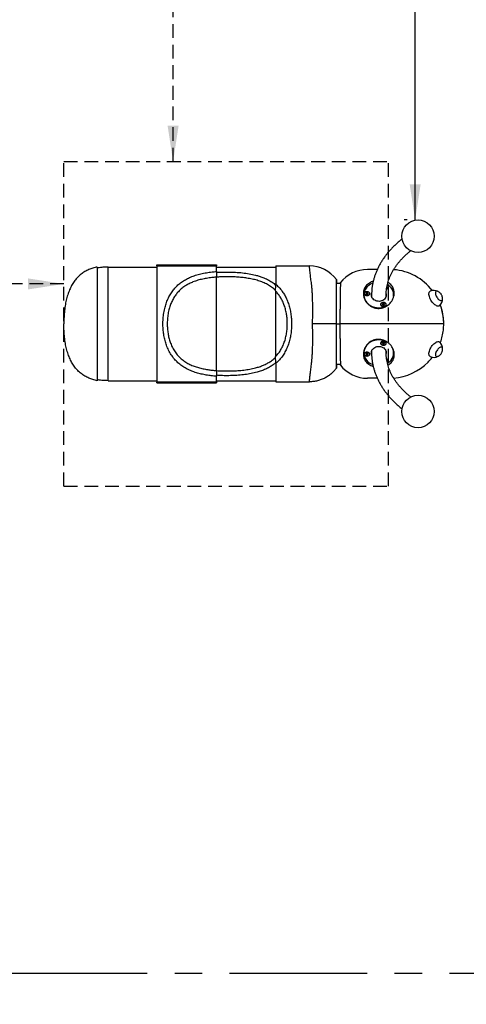
# Model space of a CAD drawing. Units: millimetres. Extents: x 5 to 415, y 5 to 292.
# Drawn here: x 105 to 146, y 110 to 201 of the extents above; entities that cross this region are included whole.
import ezdxf

# ---------------------------------------------------------------- set-up
doc = ezdxf.new("R2010")
doc.units = ezdxf.units.MM
doc.linetypes.add('CENTERX2', pattern=[20.32, 12.7, -2.54, 2.54, -2.54])
doc.linetypes.add('HIDDEN', pattern=[1.905, 1.27, -0.635])
doc.layers.add('1', color=7, linetype='Continuous', lineweight=25)
doc.layers.add('BEMAßUNG', color=7, linetype='Continuous')
doc.layers.add('FUNDAMENT', color=7, linetype='HIDDEN')
doc.styles.add('SLDTEXTSTYLE1', font='TXT', dxfattribs={"width": 0.75})
doc.dimstyles.new('SLDDIMSTYLE0', dxfattribs={"dimtxt": 3.5, "dimasz": 3.302, "dimexe": 0, "dimexo": 0.0625, "dimgap": 0.875, "dimtad": 1, "dimlfac": 20, "dimrnd": 1e-09, "dimzin": 12, "dimdsep": 46, "dimtxsty": 'SLDTEXTSTYLE1', "dimsah": 1, "dimcen": 0.09, "dimadec": 0, "dimazin": 3, "dimtfac": 1, "dimtofl": 0, "dimtmove": 0, "dimatfit": 3, "dimfxl": 0, "dimfrac": 2, "dimtolj": 1, "dimtzin": 12, "dimarcsym": 0})
doc.dimstyles.new('SLDDIMSTYLE1', dxfattribs={"dimtxt": 3.5, "dimasz": 3.302, "dimexe": 0, "dimexo": 0.0625, "dimgap": 0.875, "dimtad": 1, "dimdec": 0, "dimlfac": 20, "dimrnd": 1e-09, "dimzin": 12, "dimdsep": 46, "dimtxsty": 'SLDTEXTSTYLE1', "dimsah": 1, "dimcen": 0.09, "dimadec": 0, "dimazin": 3, "dimtfac": 1, "dimtdec": 0, "dimtofl": 0, "dimtmove": 0, "dimatfit": 3, "dimfxl": 0, "dimfrac": 2, "dimtolj": 1, "dimtzin": 12, "dimarcsym": 0})

# ---------------------------------------------------------------- blocks, each defined once
blk = doc.blocks.new('_D_1')
at = {"layer": 'BEMAßUNG', "color": 7}
for p, q in [((141.446, 182.519), (141.446, 232.921)), ((140.71, 182.519), (140.446, 182.519))]:
    blk.add_line(p, q, dxfattribs=at)
for points in [[(141.446, 232.921), (140.938, 229.619), (141.954, 229.619)], [(141.446, 182.519), (141.954, 185.821), (140.938, 185.821)]]:
    blk.add_solid(points, dxfattribs=at)
at = {"layer": 'BEMAßUNG', "color": 7, "insert": (136.934, 202.548), "char_height": 3.5, "attachment_point": 1, "rotation": 90, "style": 'SLDTEXTSTYLE1'}
blk.add_mtext('1008', dxfattribs=at)
blk = doc.blocks.new('_D_3')
at = {"layer": 'BEMAßUNG', "color": 7}
for p, q in [((53.988, 161.921), (53.988, 99.291)), ((198.988, 161.921), (198.988, 99.291)), ((53.988, 100.291), (198.988, 100.291))]:
    blk.add_line(p, q, dxfattribs=at)
for points in [[(53.988, 100.291), (57.29, 99.783), (57.29, 100.799)], [(198.988, 100.291), (195.686, 100.799), (195.686, 99.783)]]:
    blk.add_solid(points, dxfattribs=at)
at = {"layer": 'BEMAßUNG', "color": 7, "insert": (121.316, 104.803), "char_height": 3.5, "attachment_point": 1, "style": 'SLDTEXTSTYLE1'}
blk.add_mtext('2900', dxfattribs=at)
blk = doc.blocks.new('_D_4')
at = {"layer": 'FUNDAMENT', "color": 7}
blk.add_line((119.084, 187.921), (119.084, 232.921), dxfattribs=at)
for points in [[(119.084, 232.921), (118.576, 229.619), (119.592, 229.619)], [(119.084, 187.921), (119.592, 191.223), (118.576, 191.223)]]:
    blk.add_solid(points, dxfattribs=at)
at = {"layer": 'FUNDAMENT', "color": 7, "insert": (114.572, 206.542), "char_height": 3.5, "attachment_point": 1, "rotation": 90, "style": 'SLDTEXTSTYLE1'}
blk.add_mtext('900', dxfattribs=at)
blk = doc.blocks.new('_D_5')
at = {"layer": 'FUNDAMENT', "color": 7}
blk.add_line((108.988, 176.611), (53.988, 176.611), dxfattribs=at)
for points in [[(53.988, 176.611), (57.29, 176.103), (57.29, 177.119)], [(108.988, 176.611), (105.686, 177.119), (105.686, 176.103)]]:
    blk.add_solid(points, dxfattribs=at)
at = {"layer": 'FUNDAMENT', "color": 7, "insert": (76.316, 181.123), "char_height": 3.5, "attachment_point": 1, "style": 'SLDTEXTSTYLE1'}
blk.add_mtext('1100', dxfattribs=at)

msp = doc.modelspace()

# ---------------------------------------------------------------- linework, layer by layer
at = {"color": 7, "linetype": 'Continuous', "lineweight": 25}
for p, q in [((117.58809, 178.3712), (123.08809, 178.3712)), ((117.58809, 178.29629), (117.58809, 178.3712)), ((123.08809, 178.3712), (123.08809, 178.2712)), ((113.08809, 167.6712), (113.08809, 178.1712)), ((113.08809, 178.1712), (117.58809, 178.1712)), ((117.58809, 178.2712), (123.08809, 178.2712)), ((123.08809, 178.1712), (128.58809, 178.1712)), ((128.58809, 178.2712), (131.68137, 178.2712)), ((137.94752, 177.9462), (137.04434, 177.9462)), ((123.0999, 168.60572), (123.0999, 177.23669)), ((128.53498, 175.97295), (128.53498, 169.86946)), ((136.71309, 175.5962), (136.71309, 175.5212)), ((136.77226, 175.71896), (136.77226, 175.71271)), ((136.93929, 175.78413), (136.9031, 175.70806)), ((136.9031, 175.70806), (136.96107, 175.64289)), ((137.03345, 175.79502), (136.93929, 175.78413)), ((136.93929, 175.70913), (136.93929, 175.78413)), ((136.96107, 175.64289), (137.05524, 175.65378)), ((137.09143, 175.72985), (137.03345, 175.79502)), ((137.03345, 175.72002), (137.03345, 175.79502)), ((137.05524, 175.65378), (137.09143, 175.72985)), ((137.22226, 175.71271), (137.22226, 175.71896)), ((137.40196, 175.5587), (137.40632, 175.59792)), ((137.40632, 175.67292), (137.41385, 175.71258)), ((137.40632, 175.59792), (137.41275, 175.63268)), ((138.83764, 176.33697), (138.85042, 176.36384)), ((138.85042, 176.36384), (138.8438, 176.37129)), ((138.98126, 176.3467), (138.98126, 176.35295)), ((139.46309, 175.5212), (139.46309, 175.5962)), ((138.28575, 174.7167), (138.28575, 174.71045)), ((138.45278, 174.78188), (138.41659, 174.70581)), ((138.41659, 174.70581), (138.47457, 174.64064)), ((138.54694, 174.79277), (138.45278, 174.78188)), ((138.45278, 174.70688), (138.45278, 174.78188)), ((138.60492, 174.7276), (138.54694, 174.79277)), ((138.54694, 174.71777), (138.54694, 174.79277)), ((138.56873, 174.65153), (138.60492, 174.7276)), ((138.73575, 174.71045), (138.73575, 174.7167)), ((138.75646, 175.4567), (138.76059, 175.5212)), ((138.75646, 175.4567), (138.76059, 175.52073)), ((138.47457, 174.64064), (138.56873, 174.65153)), ((136.87682, 172.9212), (134.48976, 172.9212)), ((139.83809, 172.9212), (136.87682, 172.9212)), ((144.08809, 172.9212), (139.83809, 172.9212)), ((138.28575, 171.13195), (138.28575, 171.1257)), ((138.47457, 171.20177), (138.41659, 171.13659)), ((138.41659, 171.13659), (138.45278, 171.06053)), ((138.45278, 171.13553), (138.45278, 171.06053)), ((138.45278, 171.06053), (138.54694, 171.04963)), ((138.56873, 171.19088), (138.47457, 171.20177)), ((138.54694, 171.12463), (138.54694, 171.04963)), ((138.54694, 171.04963), (138.60492, 171.11481)), ((138.60492, 171.11481), (138.56873, 171.19088)), ((138.73575, 171.1257), (138.73575, 171.13195)), ((136.71309, 170.3212), (136.71309, 170.2462)), ((136.77226, 170.1297), (136.77226, 170.12345)), ((136.96107, 170.19952), (136.9031, 170.13434)), ((136.9031, 170.13434), (136.93929, 170.05827)), ((136.93929, 170.13327), (136.93929, 170.05827)), ((137.05524, 170.18863), (136.96107, 170.19952)), ((137.03345, 170.12238), (137.03345, 170.04738)), ((137.09143, 170.11256), (137.05524, 170.18863)), ((137.22226, 170.12345), (137.22226, 170.1297)), ((137.40632, 170.24448), (137.40196, 170.2837)), ((137.41394, 170.20445), (137.40632, 170.24448)), ((138.76059, 170.32163), (138.75646, 170.3857)), ((138.76059, 170.3212), (138.75646, 170.3857)), ((139.46309, 170.2462), (139.46309, 170.3212)), ((136.93929, 170.05827), (137.03345, 170.04738)), ((137.03345, 170.04738), (137.09143, 170.11256)), ((138.85042, 169.47856), (138.83711, 169.50654)), ((138.84331, 169.47057), (138.85042, 169.47856)), ((138.98126, 169.48946), (138.98126, 169.49571)), ((113.08809, 167.6712), (117.58809, 167.6712)), ((117.58809, 167.5712), (123.08809, 167.5712)), ((117.58809, 167.4712), (117.58809, 167.54532)), ((117.58809, 167.4712), (123.08809, 167.4712)), ((123.08809, 167.6712), (128.58809, 167.6712)), ((123.08809, 167.5712), (123.08809, 167.4712)), ((128.58809, 167.5712), (131.68137, 167.5712)), ((137.94724, 167.8962), (137.04434, 167.8962))]:
    msp.add_line(p, q, dxfattribs=at)
at = {"color": 7, "linetype": 'Continuous', "lineweight": 25, "flags": 128}
for points in [[(137.52885, 176.68405), (137.46471, 176.65758), (137.32907, 176.58912), (137.20332, 176.50772), (137.08911, 176.41443), (136.98792, 176.31048), (136.90108, 176.19721), (136.8297, 176.07611), (136.77474, 175.94876), (136.73689, 175.81681), (136.71666, 175.68198), (136.71431, 175.54603), (136.72987, 175.41074), (136.76314, 175.27787), (136.81367, 175.14914), (136.88082, 175.02625), (136.96372, 174.91078), (137.06126, 174.80425), (137.1722, 174.70805), (137.29507, 174.62342), (137.42828, 174.55147), (137.5701, 174.49315), (137.71867, 174.4492), (137.87205, 174.42021), (138.02825, 174.40655), (138.18523, 174.40839), (138.34094, 174.42572), (138.49336, 174.45832), (138.64049, 174.50574), (138.78043, 174.56738), (138.91133, 174.64243), (139.01939, 174.72014)], [(137.23278, 175.69245), (137.21579, 175.63841), (137.18259, 175.59033), (137.13565, 175.5518), (137.07844, 175.52566), (137.01522, 175.51386), (136.95066, 175.51727), (136.88956, 175.53564), (136.83644, 175.5676), (136.79525, 175.61079), (136.76905, 175.662), (136.75977, 175.71744), (136.7681, 175.77299), (136.79343, 175.82452), (136.83388, 175.86823), (136.88644, 175.90087), (136.94723, 175.92002), (137.01172, 175.92425), (137.07514, 175.91326), (137.13279, 175.88786), (137.18038, 175.84993), (137.2144, 175.80229), (137.23231, 175.74846), (137.23278, 175.69245)], [(137.22226, 175.71146), (137.21964, 175.6818), (137.20098, 175.62874), (137.16582, 175.58239), (137.11701, 175.54649), (137.05849, 175.52395), (136.99501, 175.51661), (136.93172, 175.52505), (136.87373, 175.54859), (136.82575, 175.58533), (136.79167, 175.63229), (136.77424, 175.68566), (136.77226, 175.71146)], [(137.22028, 175.74476), (137.21964, 175.6893), (137.20098, 175.63624), (137.16582, 175.58989), (137.11701, 175.55399), (137.05849, 175.53145), (136.99501, 175.52411), (136.93172, 175.53255), (136.87373, 175.55609), (136.82575, 175.59283), (136.79167, 175.63979), (136.77424, 175.69316), (136.77488, 175.74861), (136.79354, 175.80167), (136.8287, 175.84803), (136.87752, 175.88392), (136.93604, 175.90646), (136.99951, 175.9138), (137.06281, 175.90536), (137.12079, 175.88182), (137.16877, 175.84508), (137.20285, 175.79812), (137.22028, 175.74476)], [(138.76688, 175.69068), (138.77125, 175.66301), (138.77478, 175.56724), (138.76052, 175.47222), (138.72885, 175.38041), (138.68058, 175.29419), (138.61697, 175.2158), (138.53966, 175.14725), (138.45065, 175.09033), (138.35226, 175.04652), (138.24702, 175.01694), (138.13766, 175.00236), (138.02703, 175.00316), (137.91797, 175.01933), (137.81332, 175.05043), (137.71579, 175.09567), (137.6279, 175.15387), (137.55192, 175.22353), (137.48984, 175.30284), (137.44325, 175.38975), (137.41336, 175.482), (137.40094, 175.57722), (137.40632, 175.67292), (137.40632, 175.67292)], [(138.76537, 175.62348), (138.77125, 175.58801), (138.77423, 175.5587)], [(142.72488, 175.63133), (142.72318, 175.71638), (142.73333, 175.79123), (142.7551, 175.85421), (142.788, 175.90391), (142.83131, 175.93923), (142.84832, 175.94785)], [(143.7029, 174.59987), (143.67578, 174.58051), (143.62304, 174.56037), (143.56205, 174.55585), (143.49417, 174.56706), (143.42092, 174.59375), (143.34392, 174.63532), (143.26491, 174.69084), (143.18564, 174.75907), (143.10789, 174.83849), (143.0334, 174.92732), (142.96382, 175.02358), (142.90071, 175.12511), (142.84548, 175.22966), (142.79937, 175.33488), (142.76341, 175.43843), (142.73839, 175.53799), (142.72488, 175.63133)], [(143.55379, 175.92051), (143.52358, 175.93377), (143.46751, 175.94832), (143.41795, 175.947), (143.37667, 175.92988), (143.34517, 175.89756), (143.32459, 175.85121), (143.31567, 175.79251), (143.31874, 175.72358), (143.33368, 175.64691), (143.35995, 175.56528), (143.39661, 175.48163), (143.44233, 175.39898), (143.49545, 175.32033), (143.55406, 175.24852), (143.61604, 175.18613), (143.67914, 175.13543)], [(137.41559, 175.52134), (137.41603, 175.50016), (137.41973, 175.4567)], [(137.41559, 175.5212), (137.41789, 175.47311), (137.41973, 175.4567)], [(137.41559, 175.5212), (137.41603, 175.50016), (137.41973, 175.4567)], [(138.74627, 174.6902), (138.72928, 174.63615), (138.69609, 174.58808), (138.64914, 174.54955), (138.59194, 174.52341), (138.52871, 174.51161), (138.46415, 174.51502), (138.40305, 174.53339), (138.34993, 174.56535), (138.30875, 174.60854), (138.28254, 174.65975), (138.27326, 174.71519), (138.2816, 174.77073), (138.30693, 174.82227), (138.34737, 174.86598), (138.39994, 174.89862), (138.46072, 174.91777), (138.52521, 174.922), (138.58864, 174.91101), (138.64628, 174.88561), (138.69388, 174.84768), (138.72789, 174.80004), (138.7458, 174.74621), (138.74627, 174.6902)], [(138.73575, 174.7092), (138.73538, 174.69799), (138.72263, 174.64363), (138.69272, 174.59459), (138.64806, 174.55484), (138.59228, 174.52759), (138.5299, 174.51506), (138.46596, 174.51825), (138.40566, 174.53691), (138.35387, 174.56953), (138.31478, 174.61347), (138.29158, 174.66516), (138.28575, 174.7092)], [(138.37345, 174.87107), (138.42922, 174.89832), (138.49161, 174.91085), (138.55554, 174.90766), (138.61585, 174.889), (138.66764, 174.85638), (138.70673, 174.81244), (138.72993, 174.76075), (138.73538, 174.70549), (138.72263, 174.65113), (138.69272, 174.60209), (138.64806, 174.56234), (138.59228, 174.53509), (138.5299, 174.52256), (138.46596, 174.52575), (138.40566, 174.54441), (138.35387, 174.57703), (138.31478, 174.62097), (138.29158, 174.67266), (138.28613, 174.72792), (138.29888, 174.78227), (138.32879, 174.83131), (138.37345, 174.87107)], [(138.75646, 175.4567), (138.7583, 175.47311), (138.76059, 175.5212)], [(143.67914, 175.13543), (143.7411, 175.09826), (143.79966, 175.07594), (143.85272, 175.06929), (143.89835, 175.07856), (143.9349, 175.10339), (143.96106, 175.14291), (143.97587, 175.19567), (143.97916, 175.24814)], [(139.00003, 171.13741), (138.91133, 171.19997), (138.78043, 171.27502), (138.64049, 171.33667), (138.49336, 171.38409), (138.34094, 171.41668), (138.18523, 171.43401), (138.02825, 171.43586), (137.87205, 171.4222), (137.71867, 171.3932), (137.5701, 171.34926), (137.42828, 171.29093), (137.29507, 171.21899), (137.1722, 171.13436), (137.06126, 171.03815), (136.96372, 170.93162), (136.88082, 170.81616), (136.81367, 170.69326), (136.76314, 170.56454), (136.72987, 170.43166), (136.71431, 170.29637), (136.71666, 170.16043), (136.73689, 170.0256), (136.77474, 169.89365), (136.8297, 169.76629), (136.90108, 169.64519), (136.98792, 169.53193), (137.08911, 169.42798), (137.20332, 169.33469), (137.32907, 169.25329), (137.46471, 169.18483), (137.53012, 169.15787)], [(138.74627, 171.1522), (138.7458, 171.09619), (138.72789, 171.04237), (138.69388, 170.99473), (138.64628, 170.9568), (138.58864, 170.93139), (138.52521, 170.9204), (138.46072, 170.92464), (138.39994, 170.94378), (138.34737, 170.97642), (138.30693, 171.02013), (138.2816, 171.07167), (138.27326, 171.12722), (138.28254, 171.18265), (138.30875, 171.23386), (138.34993, 171.27705), (138.40305, 171.30902), (138.46415, 171.32738), (138.52871, 171.33079), (138.59194, 171.31899), (138.64914, 171.29286), (138.69609, 171.25432), (138.72928, 171.20625), (138.74627, 171.1522)], [(138.64806, 171.28007), (138.69272, 171.24031), (138.72263, 171.19127), (138.73538, 171.13692), (138.72993, 171.08166), (138.70673, 171.02997), (138.66764, 170.98603), (138.61585, 170.95341), (138.55554, 170.93475), (138.49161, 170.93155), (138.42922, 170.94409), (138.37345, 170.97134), (138.32879, 171.01109), (138.29888, 171.06013), (138.28613, 171.11448), (138.29158, 171.16974), (138.31478, 171.22144), (138.35387, 171.26537), (138.40566, 171.29799), (138.46596, 171.31666), (138.5299, 171.31985), (138.59228, 171.30731), (138.64806, 171.28007)], [(142.84832, 169.89456), (142.83131, 169.90318), (142.788, 169.93849), (142.7551, 169.9882), (142.73333, 170.05118), (142.72318, 170.12603), (142.72488, 170.21107), (142.73839, 170.30442), (142.76341, 170.40398), (142.79937, 170.50752), (142.84548, 170.61275), (142.90071, 170.71729), (142.96382, 170.81883), (143.0334, 170.91509), (143.10789, 171.00392), (143.18564, 171.08334), (143.26491, 171.15157), (143.34392, 171.20709), (143.42092, 171.24866), (143.49417, 171.27534), (143.56205, 171.28656), (143.62304, 171.28204), (143.67578, 171.2619), (143.7029, 171.24253)], [(137.23278, 170.14995), (137.23231, 170.09394), (137.2144, 170.04012), (137.18038, 169.99247), (137.13279, 169.95455), (137.07514, 169.92914), (137.01172, 169.91815), (136.94723, 169.92239), (136.88644, 169.94153), (136.83388, 169.97417), (136.79343, 170.01788), (136.7681, 170.06942), (136.75977, 170.12497), (136.76905, 170.1804), (136.79525, 170.23161), (136.83644, 170.2748), (136.88956, 170.30676), (136.95066, 170.32513), (137.01522, 170.32854), (137.07844, 170.31674), (137.13565, 170.29061), (137.18259, 170.25207), (137.21579, 170.204), (137.23278, 170.14995)], [(136.77226, 170.13095), (136.77424, 170.15675), (136.79167, 170.21012), (136.82575, 170.25707), (136.87373, 170.29381), (136.93172, 170.31735), (136.99501, 170.3258), (137.05849, 170.31845), (137.11701, 170.29592), (137.16582, 170.26002), (137.20098, 170.21367), (137.21964, 170.16061), (137.22226, 170.13095)], [(136.77424, 170.14925), (136.79167, 170.20262), (136.82575, 170.24957), (136.87373, 170.28631), (136.93172, 170.30985), (136.99501, 170.3183), (137.05849, 170.31095), (137.11701, 170.28842), (137.16582, 170.25252), (137.20098, 170.20617), (137.21964, 170.15311), (137.22028, 170.09765), (137.20285, 170.04428), (137.16877, 169.99733), (137.12079, 169.96059), (137.06281, 169.93705), (136.99951, 169.9286), (136.93604, 169.93595), (136.87752, 169.95848), (136.8287, 169.99438), (136.79354, 170.04074), (136.77488, 170.09379), (136.77424, 170.14925)], [(137.41607, 170.12059), (137.40632, 170.16948), (137.40094, 170.26519), (137.41336, 170.3604), (137.44325, 170.45266), (137.48984, 170.53957), (137.55192, 170.61888), (137.6279, 170.68853), (137.71579, 170.74674), (137.81332, 170.79198), (137.91797, 170.82308), (138.02703, 170.83924), (138.13766, 170.84005), (138.24702, 170.82547), (138.35226, 170.79589), (138.45065, 170.75207), (138.53966, 170.69516), (138.61697, 170.62661), (138.68058, 170.54821), (138.72885, 170.46199), (138.76052, 170.37018), (138.77478, 170.27516), (138.77211, 170.18636)], [(137.41559, 170.3212), (137.41789, 170.3693), (137.41973, 170.3857)], [(137.41973, 170.3857), (137.41603, 170.34224), (137.41559, 170.32133)], [(137.41973, 170.3857), (137.41603, 170.34224), (137.41559, 170.3212)], [(138.75646, 170.3857), (138.7583, 170.3693), (138.76059, 170.3212)], [(138.77423, 170.2837), (138.77125, 170.2544), (138.76918, 170.2401)], [(139.45163, 170.39964), (139.42254, 170.53325), (139.39341, 170.62047)], [(139.46309, 170.3212), (139.46294, 170.33904), (139.45163, 170.47464)], [(143.67914, 170.70697), (143.61604, 170.65627), (143.55406, 170.59389), (143.49545, 170.52208), (143.44233, 170.44342), (143.39661, 170.36078), (143.35995, 170.27713), (143.33368, 170.19549), (143.31874, 170.11883), (143.31567, 170.0499), (143.32459, 169.9912), (143.34517, 169.94485), (143.37667, 169.91253), (143.41795, 169.8954), (143.46751, 169.89409), (143.52358, 169.90863), (143.55373, 169.92187)], [(143.97911, 170.59148), (143.97587, 170.64674), (143.96106, 170.6995), (143.9349, 170.73901), (143.89835, 170.76385), (143.85272, 170.77311), (143.79966, 170.76647), (143.7411, 170.74415), (143.67914, 170.70697)]]:
    msp.add_lwpolyline(points, dxfattribs=at)
at = {"color": 7, "linetype": 'Continuous', "lineweight": 25}
for centre in [(141.70986, 181.01882), (141.70986, 164.82358)]:
    msp.add_circle(centre, 1.5, dxfattribs=at)
for centre, radius, start, end in [((131.68137, 175.1712), 3.1, 36.6552372, 90), ((137.04434, 174.74617), 3.20003, 90.0001446, 141.6661338), ((139.09889, 172.99597), 4.94494, 37.3403384, 85.8704719), ((138.78892, 176.35078), 0.18845, 275.7344681, 62.270586), ((138.79318, 176.34859), 0.19983, 353.6389065, 64.6492259), ((138.32317, 175.5784), 1.13658, 353.1460823, 60.1370264), ((137.80062, 175.50721), 1.13838, 138.6889536, 175.5258707), ((138.77341, 176.37265), 0.22321, 278.4406379, 348.0528169), ((138.77701, 176.35803), 0.20463, 278.3894624, 356.4751351), ((138.3735, 175.5059), 1.14079, 6.0816216, 41.2920171), ((143.17342, 175.20907), 0.80714, 61.44599, 113.7515663), ((137.75104, 175.52156), 1.03795, 180.0195052, 193.912471), ((143.17342, 175.20907), 0.80714, 310.995717, 4.8200791), ((139.35892, 172.95756), 4.72931, 359.5595106, 21.2000556), ((138.51179, 171.10504), 0.22779, 53.2558813, 172.897652), ((138.5505, 171.13005), 0.18528, 0.9739526, 58.2257769), ((143.17342, 170.63334), 0.80714, 356.8074305, 49.004283), ((137.80112, 170.33552), 1.13896, 184.8679515, 221.3063936), ((137.75102, 170.32085), 1.03793, 166.1207051, 179.9805692), ((138.32293, 170.26405), 1.13681, 299.764327, 6.8501101), ((138.37425, 170.33603), 1.13991, 318.7011347, 354.4955103), ((138.77547, 169.47191), 0.22075, 11.5117603, 81.8132314), ((138.77916, 169.48629), 0.20238, 3.0220262, 81.863013), ((138.78972, 169.4917), 0.18816, 297.3195017, 84.0656108), ((138.79115, 169.49496), 0.20172, 295.7742529, 5.9763862), ((139.09727, 172.84305), 4.9417, 274.1608044, 315.7347974), ((143.17342, 170.63334), 0.80714, 246.2484337, 300.0727959), ((137.04434, 171.09623), 3.20003, 218.3338662, 269.9998554)]:
    msp.add_arc(centre, radius, start, end, dxfattribs=at)
for points, knots in [([(140.23469, 180.76383), (140.21241, 180.7465), (140.09151, 180.65249), (139.88538, 180.47558), (139.6174, 180.23312), (139.365, 179.98448), (139.12702, 179.73058), (138.90406, 179.4715), (138.69622, 179.20758), (138.50371, 178.93908), (138.32665, 178.66629), (138.16516, 178.38953), (138.01931, 178.10906), (137.88916, 177.82517), (137.77472, 177.53811), (137.67601, 177.24815), (137.59301, 176.95549), (137.52574, 176.66034), (137.47407, 176.36291), (137.43835, 176.06336), (137.41874, 175.78266), (137.41656, 175.60144), (137.41559, 175.5212)], [0, 0, 0, 0, 0.01219361, 0.06615696, 0.1200199, 0.17376219, 0.22736328, 0.28080326, 0.3340639, 0.38712982, 0.43998968, 0.49263736, 0.54507285, 0.59730288, 0.64934122, 0.70120851, 0.75293176, 0.80454342, 0.85608018, 0.90758153, 0.95908054, 1, 1, 1, 1]), ([(138.76059, 175.5212), (138.76097, 175.56479), (138.76213, 175.69685), (138.77545, 175.91578), (138.80627, 176.17733), (138.85292, 176.4369), (138.91514, 176.69423), (138.99291, 176.94889), (139.08606, 177.20051), (139.19441, 177.44879), (139.31774, 177.69351), (139.45585, 177.9345), (139.60854, 178.17162), (139.77564, 178.40478), (139.95699, 178.63392), (140.15249, 178.85894), (140.3619, 179.07983), (140.58558, 179.29633), (140.81026, 179.49866), (140.96726, 179.62676), (141.03954, 179.68574)], [0, 0, 0, 0, 0.02893745, 0.08767433, 0.14654276, 0.20553644, 0.2645368, 0.32342294, 0.38210432, 0.44051083, 0.49859676, 0.55634049, 0.61374113, 0.67081369, 0.72758396, 0.78408405, 0.84034879, 0.89641324, 0.95231085, 1, 1, 1, 1]), ([(112.06819, 178.17497), (111.93457, 178.14398), (111.67196, 178.08309), (111.28885, 177.93896), (110.92443, 177.75307), (110.58294, 177.51831), (110.27428, 177.2408), (109.99906, 176.92103), (109.75746, 176.55991), (109.54933, 176.15812), (109.37431, 175.71616), (109.23201, 175.23429), (109.1219, 174.71257), (109.04423, 174.15098), (108.99639, 173.54939), (108.99092, 173.13489), (108.98809, 172.9212)], [0, 0, 0, 0, 0.06163853, 0.12113226, 0.18359687, 0.24525705, 0.30704644, 0.36989353, 0.43468614, 0.50224239, 0.57329201, 0.64846868, 0.72831171, 0.81327388, 0.90373231, 1, 1, 1, 1]), ([(113.08809, 178.1712), (112.92608, 178.16662), (112.61128, 178.15771), (112.26879, 178.11969), (112.09355, 178.07562), (112.06664, 178.06885)], [0, 0, 0, 0, 0.47298626, 0.91904797, 1, 1, 1, 1]), ([(112.06819, 178.17497), (112.06817, 178.17283), (112.06811, 178.1684), (112.06808, 178.13095), (112.0681, 178.06569), (112.06817, 177.96536), (112.0683, 177.82541), (112.06849, 177.64043), (112.06872, 177.40552), (112.06899, 177.11638), (112.06929, 176.76984), (112.06959, 176.3644), (112.06989, 175.9007), (112.07016, 175.38202), (112.07038, 174.81447), (112.07055, 174.20708), (112.07066, 173.57146), (112.07069, 172.9212), (112.07066, 172.27095), (112.07055, 171.63533), (112.07038, 171.02794), (112.07016, 170.46039), (112.06989, 169.9417), (112.06959, 169.47801), (112.06929, 169.07257), (112.06899, 168.72603), (112.06872, 168.43688), (112.06849, 168.20197), (112.0683, 168.01699), (112.06817, 167.87705), (112.0681, 167.77671), (112.06808, 167.71145), (112.06811, 167.67401), (112.06817, 167.66958), (112.06819, 167.66744)], [0, 0, 0, 0, 0.01846994, 0.03816858, 0.05921896, 0.08175659, 0.1059271, 0.1318812, 0.15976625, 0.18971383, 0.2218231, 0.25614101, 0.29264108, 0.33120407, 0.37160451, 0.41350713, 0.45647644, 0.5, 0.54352356, 0.58649287, 0.62839549, 0.66879593, 0.70735892, 0.74385899, 0.77817689, 0.81028617, 0.84023374, 0.8681188, 0.8940729, 0.91824341, 0.94078104, 0.96183142, 0.98153006, 1, 1, 1, 1]), ([(117.58809, 178.2712), (117.58809, 178.26617), (117.58809, 178.25608), (117.58809, 178.17486), (117.58809, 178.04627), (117.58809, 177.86692), (117.58809, 177.6401), (117.58809, 177.36784), (117.58809, 177.05305), (117.58809, 176.69886), (117.58809, 176.30879), (117.58809, 175.88661), (117.58809, 175.43638), (117.58809, 174.96241), (117.58809, 174.46918), (117.58809, 173.96136), (117.58809, 173.44374), (117.58809, 172.9212), (117.58809, 172.39866), (117.58809, 171.88105), (117.58809, 171.37323), (117.58809, 170.88), (117.58809, 170.40602), (117.58809, 169.9558), (117.58809, 169.53362), (117.58809, 169.14354), (117.58809, 168.78936), (117.58809, 168.47456), (117.58809, 168.2023), (117.58809, 167.97548), (117.58809, 167.79614), (117.58809, 167.66755), (117.58809, 167.58632), (117.58809, 167.57624), (117.58809, 167.5712)], [0, 0, 0, 0, 0.02811946, 0.05636798, 0.08486815, 0.11373012, 0.14304673, 0.17288988, 0.20330828, 0.2343266, 0.26594572, 0.29814395, 0.3308789, 0.36408993, 0.39770083, 0.43162277, 0.46575741, 0.5, 0.53424259, 0.56837723, 0.60229917, 0.63591007, 0.6691211, 0.70185605, 0.73405428, 0.7656734, 0.79669172, 0.82711012, 0.85695327, 0.88626988, 0.91513185, 0.94363202, 0.97188054, 1, 1, 1, 1]), ([(123.08809, 168.08278), (122.92948, 168.09672), (122.61227, 168.12461), (122.14274, 168.19249), (121.68048, 168.28344), (121.2294, 168.40301), (120.79604, 168.55335), (120.37784, 168.7409), (119.98089, 168.97247), (119.60993, 169.25112), (119.27183, 169.57705), (118.97389, 169.95335), (118.71798, 170.37499), (118.51591, 170.81677), (118.36403, 171.26929), (118.25468, 171.72283), (118.17982, 172.20181), (118.14158, 172.71389), (118.14653, 173.25455), (118.19914, 173.80283), (118.29563, 174.31673), (118.43126, 174.7898), (118.5992, 175.22019), (118.80249, 175.6177), (119.04019, 175.9776), (119.30778, 176.29972), (119.60868, 176.58905), (119.9422, 176.84239), (120.30442, 177.0612), (120.70936, 177.25471), (121.15869, 177.41894), (121.65076, 177.55318), (122.16037, 177.65377), (122.64113, 177.72099), (122.95314, 177.74796), (123.08809, 177.75963)], [0, 0, 0, 0, 0.02925149, 0.05850181, 0.08832875, 0.1182627, 0.14817623, 0.17797524, 0.2092849, 0.24067826, 0.27196665, 0.30425055, 0.33665499, 0.36893626, 0.39778861, 0.42672628, 0.45558374, 0.48671115, 0.52011057, 0.5536315, 0.58702599, 0.61633732, 0.64573655, 0.67504363, 0.70301876, 0.73107423, 0.75905639, 0.78746177, 0.81593928, 0.84436013, 0.87696837, 0.90971394, 0.94248188, 0.97512074, 1, 1, 1, 1]), ([(123.08809, 177.75963), (123.08809, 177.81706), (123.08809, 177.93879), (123.08809, 178.08193), (123.08809, 178.19047), (123.08809, 178.2585), (123.08809, 178.26697), (123.08809, 178.2712)], [0, 0, 0, 0, 0.18446645, 0.39096455, 0.59525356, 0.79801652, 1, 1, 1, 1]), ([(123.08809, 177.75963), (123.08922, 177.72985), (123.09148, 177.67017), (123.09478, 177.54177), (123.09776, 177.39494), (123.09918, 177.28941), (123.0999, 177.23669)], [0, 0, 0, 0, 0.24926963, 0.49956207, 0.74996758, 1, 1, 1, 1]), ([(128.58809, 178.2712), (128.58809, 178.26617), (128.58809, 178.25608), (128.58809, 178.17486), (128.58809, 178.04627), (128.58809, 177.86693), (128.58809, 177.64009), (128.58809, 177.36788), (128.58809, 177.05289), (128.58809, 176.77669), (128.58809, 176.60611), (128.58809, 176.5606)], [0, 0, 0, 0, 0.11448618, 0.22949782, 0.34553399, 0.46304323, 0.58240353, 0.70390756, 0.82775369, 0.95404233, 1, 1, 1, 1]), ([(131.96715, 172.9212), (131.96806, 172.96407), (131.97267, 173.18201), (131.9821, 173.57479), (131.98648, 174.10058), (131.98491, 174.6234), (131.97614, 175.08693), (131.96175, 175.48678), (131.94347, 175.82829), (131.91834, 176.15963), (131.88808, 176.46609), (131.85489, 176.74539), (131.82193, 176.99993), (131.79048, 177.23922), (131.76033, 177.47776), (131.73359, 177.70626), (131.71408, 177.88708), (131.70162, 178.01662), (131.69361, 178.10759), (131.68783, 178.18008), (131.68402, 178.23225), (131.68177, 178.26509), (131.6815, 178.26916), (131.68137, 178.2712)], [0, 0, 0, 0, 0.01681861, 0.08551539, 0.15421013, 0.2248832, 0.29554954, 0.34484359, 0.39413488, 0.44437697, 0.49461634, 0.53902025, 0.58342158, 0.62873975, 0.67405316, 0.72975466, 0.78606634, 0.82130572, 0.85654365, 0.8925538, 0.92856286, 0.96417543, 1, 1, 1, 1]), ([(123.0999, 177.23669), (122.99247, 177.22784), (122.72204, 177.20556), (122.2937, 177.15115), (121.81964, 177.0658), (121.35914, 176.95033), (120.93841, 176.80798), (120.55929, 176.63943), (120.22097, 176.44825), (119.90891, 176.22522), (119.62751, 175.96873), (119.37764, 175.68215), (119.15539, 175.36006), (118.9656, 175.00262), (118.80904, 174.61454), (118.68265, 174.18678), (118.59273, 173.72116), (118.54378, 173.22344), (118.53928, 172.73266), (118.57485, 172.26827), (118.6445, 171.83418), (118.74637, 171.42354), (118.88792, 171.015), (119.07651, 170.61749), (119.31533, 170.23978), (119.59396, 169.90381), (119.91054, 169.61496), (120.25715, 169.37006), (120.62855, 169.16745), (121.01996, 169.00434), (121.42564, 168.87441), (121.84548, 168.77236), (122.26653, 168.69659), (122.68499, 168.64067), (122.96159, 168.61737), (123.0999, 168.60572)], [0, 0, 0, 0, 0.02195847, 0.05527653, 0.08870831, 0.12210558, 0.15537643, 0.18380401, 0.21228722, 0.24069311, 0.26850339, 0.296392, 0.32419563, 0.35350535, 0.38291254, 0.41223241, 0.44591924, 0.47973211, 0.51342747, 0.54485447, 0.57385679, 0.60293719, 0.63192987, 0.66407156, 0.69633974, 0.72847809, 0.75966252, 0.7909603, 0.82217318, 0.85241642, 0.8827693, 0.91315281, 0.94343797, 0.97171821, 1, 1, 1, 1]), ([(128.53498, 175.97295), (128.53761, 176.00679), (128.54305, 176.07664), (128.55183, 176.18104), (128.55911, 176.26352), (128.56501, 176.32809), (128.56927, 176.37353), (128.57261, 176.40818), (128.57546, 176.43753), (128.578, 176.46307), (128.5814, 176.49676), (128.58472, 176.52895), (128.58698, 176.55014), (128.58809, 176.5606)], [0, 0, 0, 0, 0.1610223, 0.33231009, 0.50126963, 0.56711162, 0.65884651, 0.73561057, 0.75024936, 0.81640464, 0.87462466, 0.93806392, 1, 1, 1, 1]), ([(128.58809, 176.5606), (128.59392, 176.55551), (128.69363, 176.46829), (128.87808, 176.28691), (129.12043, 175.99498), (129.33562, 175.67691), (129.53219, 175.31614), (129.703, 174.90981), (129.84354, 174.46012), (129.94472, 173.99669), (130.00771, 173.52538), (130.03495, 173.05204), (130.02714, 172.57271), (129.98254, 172.09263), (129.89999, 171.61753), (129.78012, 171.16004), (129.62193, 170.72639), (129.42721, 170.32033), (129.1911, 169.93952), (128.9149, 169.5876), (128.69703, 169.38374), (128.58809, 169.2818)], [0, 0, 0, 0, 0.00305676, 0.05230097, 0.10176677, 0.15122205, 0.20045186, 0.25784185, 0.31541265, 0.37281322, 0.42866012, 0.48466004, 0.54051026, 0.59796536, 0.65558495, 0.71303065, 0.76943659, 0.82601184, 0.88241379, 0.94120369, 1, 1, 1, 1]), ([(134.16832, 177.0219), (134.16831, 177.02168), (134.16829, 177.02123), (134.16819, 177.01749), (134.16802, 177.01126), (134.16782, 177.00289), (134.16756, 176.99135), (134.16727, 176.97659), (134.16696, 176.95898), (134.16661, 176.93698), (134.16623, 176.91009), (134.16584, 176.87467), (134.16535, 176.83463), (134.16487, 176.79119), (134.16439, 176.74247), (134.16381, 176.67648), (134.16314, 176.58538), (134.16237, 176.45896), (134.16151, 176.28176), (134.16064, 176.04529), (134.15983, 175.74661), (134.1592, 175.42989), (134.15872, 175.09879), (134.1584, 174.75626), (134.15824, 174.46173), (134.15818, 174.22555), (134.15817, 174.04964), (134.15818, 173.87125), (134.15822, 173.69143), (134.15829, 173.51076), (134.15838, 173.32985), (134.15852, 173.14141), (134.15861, 173.00506), (134.15869, 172.92939), (134.1587, 172.9212)], [0, 0, 0, 0, 0.01493355, 0.03137612, 0.04570511, 0.06257155, 0.07622358, 0.09368764, 0.11236829, 0.12482937, 0.14612174, 0.1681614, 0.18759505, 0.2088372, 0.22972953, 0.25026309, 0.28673954, 0.32632846, 0.36867195, 0.43489394, 0.50071167, 0.56490003, 0.62608559, 0.68885174, 0.75104316, 0.78094914, 0.81093788, 0.84111411, 0.87157552, 0.90171698, 0.93189454, 0.96217293, 0.99590737, 1, 1, 1, 1]), ([(134.53421, 176.73097), (134.51642, 176.7122), (134.48083, 176.67466), (134.409, 176.64237), (134.33154, 176.63187), (134.2553, 176.64669), (134.19669, 176.67431), (134.1718, 176.70204), (134.16412, 176.7106)], [0, 0, 0, 0, 0.18362148, 0.36724297, 0.55086445, 0.73448594, 0.91810742, 1, 1, 1, 1]), ([(134.17193, 176.70258), (134.17192, 176.7042), (134.17135, 176.75266), (134.17058, 176.82048), (134.16948, 176.91437), (134.16883, 176.97819), (134.1684, 177.01587), (134.16834, 177.01996), (134.16832, 177.0219)], [0, 0, 0, 0, 0.006960404, 0.209102565, 0.384563937, 0.610350305, 0.815850136, 1, 1, 1, 1]), ([(134.53421, 176.73097), (134.53423, 176.7285), (134.53428, 176.72353), (134.5345, 176.68334), (134.53462, 176.62085), (134.53456, 176.53869), (134.53422, 176.43474), (134.53348, 176.30325), (134.53216, 176.14259), (134.53015, 175.94918), (134.52738, 175.72939), (134.52392, 175.48875), (134.51989, 175.23396), (134.51539, 174.96629), (134.51051, 174.68446), (134.5051, 174.36879), (134.4995, 174.02106), (134.4945, 173.65076), (134.49101, 173.28296), (134.48994, 173.04194), (134.48976, 172.9212), (134.48976, 172.9212)], [0, 0, 0, 0, 0.05353008, 0.10750456, 0.15430193, 0.20110502, 0.24932058, 0.29753276, 0.35126857, 0.40500571, 0.46099173, 0.51698546, 0.57084463, 0.6247113, 0.68013073, 0.73555661, 0.80337993, 0.87173632, 0.9356757, 0.99999947, 1, 1, 1, 1]), ([(137.57107, 176.84738), (137.51775, 176.83065), (137.39206, 176.7912), (137.2124, 176.69697), (137.03662, 176.56886), (136.88881, 176.41255), (136.77527, 176.23123), (136.69865, 176.0333), (136.66145, 175.82449), (136.66174, 175.61054), (136.70111, 175.39555), (136.77781, 175.184), (136.89148, 174.98282), (137.03951, 174.79664), (137.21952, 174.63477), (137.42546, 174.50369), (137.65096, 174.41096), (137.88454, 174.35892), (138.12005, 174.349), (138.34946, 174.37698), (138.57006, 174.44251), (138.779, 174.54199), (138.97093, 174.6746), (139.14414, 174.83834), (139.29028, 175.02886), (139.4055, 175.24143), (139.48213, 175.46714), (139.5178, 175.69519), (139.51052, 175.91695), (139.46464, 176.12375), (139.38097, 176.31185), (139.2662, 176.47844), (139.11862, 176.61758), (139.00514, 176.70426), (138.93594, 176.73582), (138.93122, 176.73797)], [0, 0, 0, 0, 0.02277885, 0.05370028, 0.08537198, 0.11703635, 0.14858023, 0.18012528, 0.21090155, 0.24168069, 0.27292449, 0.30417132, 0.33609329, 0.36801773, 0.40063661, 0.43324799, 0.46529302, 0.49733199, 0.52782673, 0.55832398, 0.58847853, 0.61863939, 0.64982919, 0.68102411, 0.71374482, 0.74646226, 0.77958187, 0.81269202, 0.84437788, 0.87606018, 0.90654661, 0.9370364, 0.96740416, 0.99777728, 1, 1, 1, 1]), ([(128.53498, 169.86946), (128.59002, 169.92764), (128.70009, 170.044), (128.88129, 170.27493), (129.07081, 170.56843), (129.25242, 170.93351), (129.39994, 171.3248), (129.51166, 171.73865), (129.58853, 172.16946), (129.62996, 172.60487), (129.6373, 173.03981), (129.61194, 173.46973), (129.55328, 173.89678), (129.45921, 174.31586), (129.32859, 174.72168), (129.21659, 174.97906), (129.0997, 175.21137), (128.9799, 175.42138), (128.77467, 175.71407), (128.61481, 175.88673), (128.53498, 175.97295)], [0, 0, 0, 0, 0.03797735, 0.07595411, 0.1381519, 0.20055434, 0.26276798, 0.32670124, 0.39082912, 0.454781, 0.51709831, 0.57957617, 0.64188724, 0.70540412, 0.76910483, 0.83259784, 0.83288496, 0.88854134, 0.94434234, 1, 1, 1, 1]), ([(143.02901, 175.99501), (142.99415, 176.04419), (142.89499, 176.18408), (142.77295, 176.30484), (142.69381, 176.38314)], [0, 0, 0, 0, 0.35158268, 1, 1, 1, 1]), ([(143.9791, 175.24862), (143.97766, 175.27883), (143.97479, 175.33912), (143.95721, 175.42806), (143.92987, 175.51509), (143.89056, 175.60123), (143.83847, 175.68462), (143.77401, 175.76215), (143.69967, 175.82987), (143.62634, 175.88289), (143.57555, 175.90816), (143.55463, 175.91856)], [0, 0, 0, 0, 0.1085326, 0.2165715, 0.32458115, 0.43567048, 0.55561052, 0.67647138, 0.79643435, 0.91618394, 1, 1, 1, 1]), ([(144.08809, 172.9212), (144.08207, 173.11298), (144.06999, 173.49791), (143.96159, 174.06761), (143.86113, 174.46142), (143.77744, 174.65494), (143.77087, 174.67013)], [0, 0, 0, 0, 0.32195481, 0.646207337, 0.972217923, 1, 1, 1, 1]), ([(112.06819, 167.66744), (111.93457, 167.69842), (111.67196, 167.75931), (111.28885, 167.90345), (110.92443, 168.08933), (110.58294, 168.3241), (110.27428, 168.6016), (109.99907, 168.92137), (109.75746, 169.28249), (109.54933, 169.68428), (109.37431, 170.12624), (109.23201, 170.60811), (109.1219, 171.12982), (109.04423, 171.69142), (108.99639, 172.293), (108.99092, 172.7075), (108.98809, 172.9212)], [0, 0, 0, 0, 0.06163863, 0.12113244, 0.18359713, 0.24525737, 0.3070468, 0.36989391, 0.43468652, 0.50224275, 0.57329235, 0.64846897, 0.72831194, 0.81327404, 0.90373239, 1, 1, 1, 1]), ([(131.68137, 167.5712), (131.68152, 167.57357), (131.68182, 167.57831), (131.68446, 167.61651), (131.68902, 167.67802), (131.69601, 167.76331), (131.70566, 167.86903), (131.71813, 167.99358), (131.73401, 168.13807), (131.75437, 168.31356), (131.78011, 168.52225), (131.81208, 168.76823), (131.84727, 169.03622), (131.88286, 169.32872), (131.91476, 169.64245), (131.9412, 169.9782), (131.96066, 170.32956), (131.9752, 170.72402), (131.98396, 171.16001), (131.98661, 171.64095), (131.98356, 172.13361), (131.97566, 172.56301), (131.96942, 172.82586), (131.96715, 172.9212)], [0, 0, 0, 0, 0.038451, 0.07690256, 0.11644462, 0.15598838, 0.19360342, 0.23122043, 0.2696864, 0.30815492, 0.35524509, 0.40234069, 0.45062747, 0.49891827, 0.54940232, 0.59988906, 0.65144195, 0.70299817, 0.76706923, 0.83114505, 0.89686734, 0.96259168, 1, 1, 1, 1]), ([(134.1587, 172.9212), (134.08209, 172.9212), (133.92867, 172.9212), (133.67245, 172.9212), (133.39086, 172.9212), (133.08207, 172.9212), (132.74942, 172.9212), (132.38147, 172.9212), (132.11838, 172.9212), (131.97173, 172.9212), (131.96715, 172.9212)], [0, 0, 0, 0, 0.129556303, 0.259449261, 0.38900508, 0.532218541, 0.675888499, 0.819101659, 0.994353094, 1, 1, 1, 1]), ([(134.15583, 172.92068), (134.16049, 172.92077), (134.18136, 172.92117), (134.22587, 172.92173), (134.29236, 172.92215), (134.36228, 172.92221), (134.43114, 172.92191), (134.47022, 172.92144), (134.48976, 172.9212)], [0, 0, 0, 0, 0.05437197, 0.24349757, 0.43262318, 0.62174879, 0.81087439, 1, 1, 1, 1]), ([(134.1587, 172.9212), (134.15869, 172.91314), (134.15867, 172.89129), (134.15862, 172.82959), (134.15856, 172.76036), (134.15851, 172.68938), (134.15847, 172.64275), (134.15844, 172.59618), (134.15834, 172.44149), (134.15822, 172.17796), (134.15815, 171.81043), (134.15821, 171.44775), (134.1584, 171.0926), (134.15872, 170.74974), (134.15919, 170.41865), (134.15982, 170.10214), (134.16062, 169.80346), (134.16159, 169.53904), (134.16269, 169.3225), (134.16371, 169.17581), (134.1646, 169.07689), (134.16534, 169.00861), (134.16602, 168.94979), (134.16672, 168.89555), (134.16748, 168.8531), (134.16816, 168.82538), (134.16826, 168.82213), (134.16832, 168.82051)], [0, 0, 0, 0, 0.00403193, 0.01092177, 0.03084334, 0.03862244, 0.04639157, 0.05415161, 0.06190352, 0.12375285, 0.18614438, 0.24772513, 0.31002378, 0.3728253, 0.43393162, 0.498003, 0.56364687, 0.62976818, 0.69244796, 0.7484952, 0.77939727, 0.81106199, 0.84231943, 0.87372278, 0.91802693, 0.95907038, 1, 1, 1, 1]), ([(134.48976, 172.9212), (134.48976, 172.9212), (134.48994, 172.79877), (134.49105, 172.55362), (134.49459, 172.18431), (134.49959, 171.81583), (134.50508, 171.47489), (134.51037, 171.16594), (134.51522, 170.88629), (134.51977, 170.61558), (134.52384, 170.3593), (134.52724, 170.12258), (134.53002, 169.90447), (134.5321, 169.7069), (134.53345, 169.54256), (134.53421, 169.41128), (134.53456, 169.30742), (134.53462, 169.2235), (134.53448, 169.14965), (134.53425, 169.11532), (134.53422, 169.1123), (134.53421, 169.11144)], [0, 0, 0, 0, 0.00000053, 0.06523204, 0.13046041, 0.19745893, 0.26444957, 0.31836474, 0.37227417, 0.42765396, 0.48302541, 0.53679856, 0.59056508, 0.6465248, 0.70248281, 0.74928281, 0.79608579, 0.84430381, 0.8925157, 0.96926044, 1, 1, 1, 1]), ([(143.76896, 171.16778), (143.77611, 171.18431), (143.86049, 171.37918), (143.96156, 171.77443), (144.06996, 172.3443), (144.08206, 172.72936), (144.08809, 172.9212)], [0, 0, 0, 0, 0.03014362, 0.35533713, 0.67880804, 1, 1, 1, 1]), ([(138.93126, 169.10603), (138.94278, 169.11146), (139.02213, 169.14883), (139.14627, 169.24677), (139.2955, 169.39894), (139.4071, 169.57892), (139.48119, 169.7743), (139.51556, 169.98078), (139.51333, 170.19147), (139.47372, 170.40389), (139.39866, 170.61456), (139.28787, 170.81656), (139.14205, 171.00663), (138.96337, 171.1748), (138.75643, 171.31436), (138.52847, 171.41623), (138.29084, 171.47712), (138.05039, 171.49469), (137.81728, 171.47261), (137.59457, 171.41155), (137.38654, 171.31668), (137.19683, 171.18903), (137.02677, 171.03145), (136.88337, 170.84751), (136.77001, 170.64198), (136.69436, 170.42312), (136.65857, 170.19868), (136.6653, 169.9768), (136.71159, 169.76551), (136.79703, 169.57016), (136.91605, 169.39659), (137.0662, 169.24874), (137.24421, 169.12692), (137.41392, 169.0418), (137.52924, 169.00824), (137.56981, 168.99644)], [0, 0, 0, 0, 0.0054725, 0.03768915, 0.06989866, 0.10159487, 0.13328903, 0.16362421, 0.19396288, 0.22450213, 0.2550485, 0.2867412, 0.31843673, 0.351531, 0.38461867, 0.41740553, 0.45018388, 0.48135156, 0.51251768, 0.54265124, 0.57279027, 0.60336492, 0.63394508, 0.66600308, 0.69805837, 0.73068628, 0.76331057, 0.79526092, 0.82720803, 0.85844889, 0.88968906, 0.92044793, 0.95121243, 0.9828376, 1, 1, 1, 1]), ([(137.41559, 170.3212), (137.41608, 170.26465), (137.41745, 170.10684), (137.43219, 169.84901), (137.46436, 169.54867), (137.51238, 169.25083), (137.5759, 168.95569), (137.65493, 168.66343), (137.74942, 168.37422), (137.85932, 168.08822), (137.9846, 167.80558), (138.12524, 167.52646), (138.2812, 167.25106), (138.45243, 166.97958), (138.63888, 166.71221), (138.84047, 166.4492), (139.05708, 166.19077), (139.28863, 165.93719), (139.53474, 165.6886), (139.796, 165.44563), (140.03069, 165.24082), (140.18359, 165.11963), (140.23962, 165.07522)], [0, 0, 0, 0, 0.02880742, 0.08039296, 0.13190937, 0.18337604, 0.23483059, 0.28630304, 0.33783325, 0.38945865, 0.44121276, 0.49312404, 0.54521496, 0.59750143, 0.64999256, 0.70269087, 0.75559278, 0.80868936, 0.8619674, 0.91541044, 0.96899997, 1, 1, 1, 1]), ([(141.03632, 166.15893), (141.02853, 166.165), (140.93382, 166.23892), (140.76514, 166.38471), (140.5314, 166.59644), (140.31302, 166.81267), (140.10819, 167.03272), (139.91749, 167.25664), (139.74086, 167.48431), (139.57839, 167.71568), (139.43015, 167.95071), (139.29624, 168.18938), (139.17677, 168.4317), (139.07189, 168.67763), (138.98175, 168.92713), (138.90656, 169.18013), (138.84653, 169.43647), (138.8018, 169.69591), (138.77274, 169.95816), (138.76162, 170.16705), (138.76081, 170.28857), (138.76059, 170.3212)], [0, 0, 0, 0, 0.00497655, 0.06054464, 0.11620144, 0.17197222, 0.22788547, 0.28397266, 0.34026755, 0.39680506, 0.45361943, 0.51074161, 0.56819575, 0.62599485, 0.68413593, 0.74259554, 0.80132666, 0.86025848, 0.91930022, 0.97832675, 1, 1, 1, 1]), ([(143.55539, 169.92333), (143.55878, 169.9248), (143.59009, 169.93838), (143.64457, 169.97301), (143.7173, 170.02707), (143.78319, 170.09078), (143.8435, 170.16496), (143.89525, 170.24961), (143.93598, 170.34243), (143.96315, 170.43917), (143.97725, 170.52179), (143.97739, 170.57185), (143.97743, 170.58851)], [0, 0, 0, 0, 0.01334276, 0.12340737, 0.23205037, 0.34104192, 0.45386221, 0.57688064, 0.6984544, 0.81910554, 0.9398036, 1, 1, 1, 1]), ([(128.58809, 169.2818), (128.5851, 169.31026), (128.57909, 169.36727), (128.57004, 169.46034), (128.56092, 169.55828), (128.55186, 169.66107), (128.54306, 169.76559), (128.53762, 169.83554), (128.53498, 169.86946)], [0, 0, 0, 0, 0.1658668, 0.33234424, 0.4980372, 0.66714203, 0.83861095, 1, 1, 1, 1]), ([(128.58809, 169.2818), (128.58809, 169.20775), (128.58809, 169.02229), (128.58809, 168.748), (128.58809, 168.46807), (128.58809, 168.22283), (128.58809, 168.0139), (128.58809, 167.84322), (128.58809, 167.712), (128.58809, 167.62226), (128.58809, 167.57751), (128.58809, 167.57299), (128.58809, 167.5712)], [0, 0, 0, 0, 0.07510515, 0.18809465, 0.29912059, 0.40826102, 0.5156577, 0.62151409, 0.72609045, 0.82969605, 0.93267843, 1, 1, 1, 1]), ([(142.63416, 169.39565), (142.73422, 169.49407), (142.87725, 169.63475), (142.99357, 169.7978), (143.02852, 169.84677)], [0, 0, 0, 0, 0.69961688, 1, 1, 1, 1]), ([(123.0999, 168.60572), (123.09918, 168.55308), (123.09776, 168.44764), (123.09478, 168.30085), (123.09149, 168.17234), (123.08922, 168.1126), (123.08809, 168.08278)], [0, 0, 0, 0, 0.2495989, 0.50004193, 0.75037728, 1, 1, 1, 1]), ([(134.16832, 168.82051), (134.09979, 168.73412), (133.96275, 168.56135), (133.71405, 168.3225), (133.43119, 168.10315), (133.1121, 167.91285), (132.77273, 167.76161), (132.41772, 167.65284), (132.05219, 167.58402), (131.80497, 167.57548), (131.68137, 167.5712)], [0, 0, 0, 0, 0.11456449, 0.22912898, 0.35760749, 0.48608599, 0.61456449, 0.74304299, 0.8715215, 1, 1, 1, 1]), ([(134.16413, 169.13182), (134.1718, 169.14037), (134.19669, 169.1681), (134.2553, 169.19572), (134.33154, 169.21053), (134.409, 169.20003), (134.48083, 169.16775), (134.51642, 169.13021), (134.53421, 169.11144)], [0, 0, 0, 0, 0.0818726, 0.26549808, 0.44912356, 0.63274904, 0.81637452, 1, 1, 1, 1]), ([(134.16832, 168.82051), (134.16834, 168.82258), (134.1684, 168.82686), (134.16884, 168.86444), (134.16951, 168.93056), (134.17057, 169.02135), (134.17149, 169.10113), (134.17193, 169.13982)], [0, 0, 0, 0, 0.190726759, 0.393374127, 0.610698762, 0.811160744, 1, 1, 1, 1]), ([(113.08809, 167.6712), (112.92608, 167.67579), (112.61128, 167.68472), (112.26929, 167.72263), (112.09453, 167.76655), (112.06811, 167.77319)], [0, 0, 0, 0, 0.47368289, 0.92040156, 1, 1, 1, 1]), ([(123.08809, 167.5712), (123.08809, 167.57745), (123.08809, 167.58999), (123.08809, 167.69234), (123.08809, 167.84995), (123.08809, 168.00477), (123.08809, 168.08278)], [0, 0, 0, 0, 0.24660174, 0.49461484, 0.74536236, 1, 1, 1, 1])]:
    msp.add_open_spline(points, degree=3, knots=knots, dxfattribs=at)
at = {"color": 8, "linetype": 'Continuous', "lineweight": 25}
for points, knots in [([(123.09119, 177.67142), (123.13454, 177.67535), (123.35732, 177.69552), (123.76581, 177.70898), (124.31184, 177.71197), (124.88777, 177.69061), (125.48878, 177.64278), (126.10809, 177.55702), (126.6238, 177.44815), (127.03895, 177.3301), (127.41072, 177.20115), (127.81132, 177.02302), (128.22304, 176.78949), (128.4651, 176.59644), (128.58207, 176.50314)], [0, 0, 0, 0, 0.02204446, 0.11329194, 0.20454479, 0.29550359, 0.4021664, 0.50906859, 0.61568372, 0.67708798, 0.73848849, 0.82743506, 0.91660432, 1, 1, 1, 1]), ([(128.53815, 176.01319), (128.47781, 176.07202), (128.31103, 176.23461), (127.99597, 176.4522), (127.60248, 176.66923), (127.17978, 176.84395), (126.73402, 176.98244), (126.26917, 177.08945), (125.79117, 177.16827), (125.30486, 177.22267), (124.75028, 177.26128), (124.12801, 177.27727), (123.55746, 177.27021), (123.22068, 177.24286), (123.11046, 177.23391)], [0, 0, 0, 0, 0.04663894, 0.12890185, 0.21146008, 0.293818, 0.37712387, 0.46080896, 0.54472061, 0.62858296, 0.71203821, 0.82769511, 0.94360842, 1, 1, 1, 1]), ([(128.58189, 169.34157), (128.49654, 169.27072), (128.30869, 169.11479), (127.98531, 168.91512), (127.62309, 168.73158), (127.24097, 168.57846), (126.79885, 168.43871), (126.29198, 168.32), (125.72018, 168.22747), (125.13544, 168.1678), (124.53981, 168.1358), (123.93771, 168.12993), (123.45168, 168.14073), (123.17168, 168.1649), (123.09122, 168.17185)], [0, 0, 0, 0, 0.0618231, 0.13607341, 0.21060324, 0.28518846, 0.35951456, 0.45863454, 0.55818651, 0.6577906, 0.75698196, 0.85786721, 0.95915985, 1, 1, 1, 1]), ([(123.10944, 168.60658), (123.1986, 168.5994), (123.47619, 168.57705), (123.94723, 168.56719), (124.51368, 168.57264), (125.07389, 168.60008), (125.62453, 168.65167), (126.16517, 168.73266), (126.64453, 168.83724), (127.06267, 168.96046), (127.42275, 169.09592), (127.76666, 169.25842), (128.08982, 169.4529), (128.3487, 169.64227), (128.48834, 169.77962), (128.5382, 169.82865)], [0, 0, 0, 0, 0.045603838, 0.141997409, 0.238082727, 0.332128084, 0.426497087, 0.520794995, 0.614743056, 0.683883328, 0.753259518, 0.822566757, 0.891612666, 0.961304757, 1, 1, 1, 1])]:
    msp.add_open_spline(points, degree=3, knots=knots, dxfattribs=at)
at = {"layer": '1', "linetype": 'CENTERX2'}
msp.add_line((103.98809, 112.9212), (148.98809, 112.9212), dxfattribs=at)
at = {"layer": 'FUNDAMENT', "color": 7}
for p, q in [((108.98809, 157.9212), (108.98809, 187.9212)), ((108.98809, 187.9212), (138.98809, 187.9212)), ((138.98809, 157.9212), (138.98809, 187.9212)), ((108.98809, 157.9212), (138.98809, 157.9212))]:
    msp.add_line(p, q, dxfattribs=at)

# ---------------------------------------------------------------- dimensions: what is measured, and where the dimension line sits
at = {"layer": 'BEMAßUNG', "color": 7}
for base, p1, p2, angle, dimstyle, picture, middle in [((141.44621, 232.9212), (141.70986, 182.51882), (148.98809, 232.9212), 90, 'SLDDIMSTYLE1', '_D_1', (141.44621, 207.72001)), ((198.98809, 100.29132), (53.98809, 162.9212), (198.98809, 162.9212), 0, 'SLDDIMSTYLE0', '_D_3', (126.48809, 100.29132))]:
    dim = msp.add_linear_dim(base=base, p1=p1, p2=p2, angle=angle, dimstyle=dimstyle, dxfattribs=at)
    dim.commit()
    dim.dimension.update_dxf_attribs({"geometry": picture, "text_midpoint": middle, "dimtype": 160})
at = {"layer": 'FUNDAMENT', "color": 7}
dim = msp.add_linear_dim(base=(119.08382, 232.9212), p1=(108.98809, 187.9212), p2=(103.98809, 232.9212), angle=90, dimstyle='SLDDIMSTYLE0', dxfattribs=at)
dim.commit()
dim.dimension.update_dxf_attribs({"geometry": '_D_4', "text_midpoint": (119.08382, 210.4212), "dimtype": 160})
dim = msp.add_linear_dim(base=(53.98809, 176.61095), p1=(108.98809, 187.9212), p2=(53.98809, 182.9212), dimstyle='SLDDIMSTYLE0', dxfattribs=at)
dim.commit()
dim.dimension.update_dxf_attribs({"geometry": '_D_5', "text_midpoint": (81.48809, 176.61095), "dimtype": 160})

doc.saveas('drawing.dxf')
